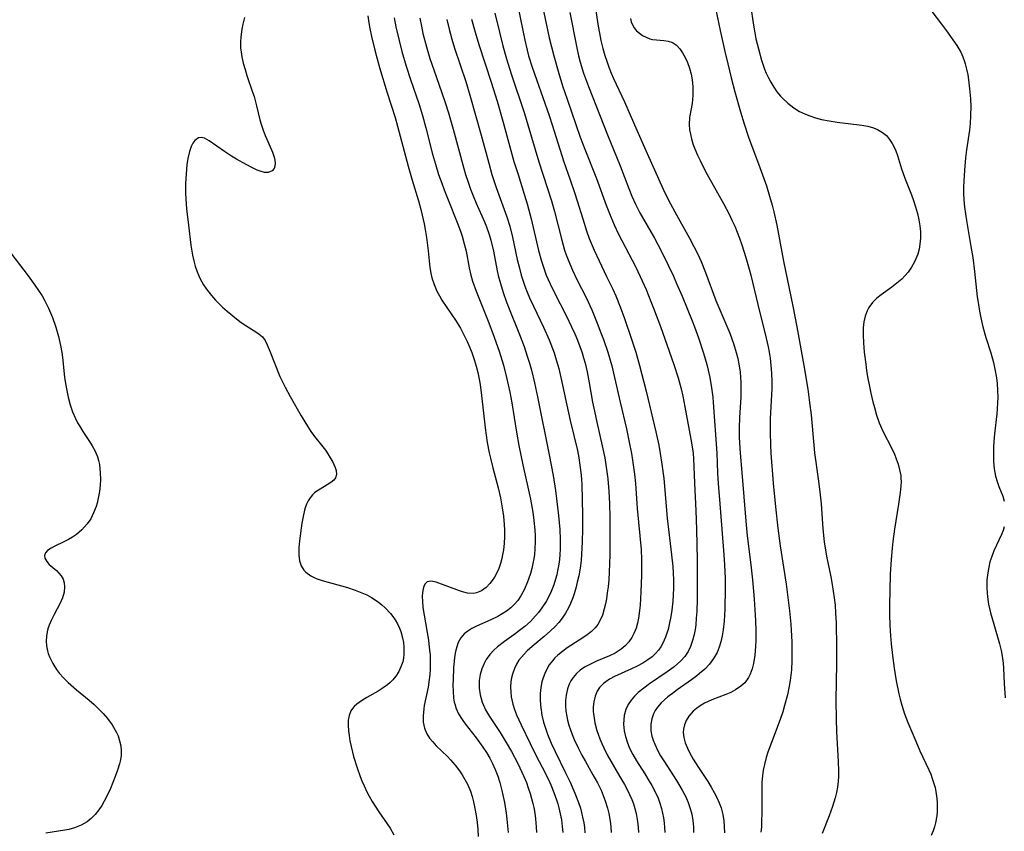
# Model space of a CAD drawing. Units: inches. Extents: x 2059445 to 2064891, y 232669 to 238075.
# Drawn here: x 2060304 to 2060421, y 232832 to 232929 of the extents above; entities that cross this region are included whole.
import ezdxf

# ---------------------------------------------------------------- set-up
doc = ezdxf.new("R2010")
doc.units = ezdxf.units.IN
doc.header["$MEASUREMENT"] = 0
doc.layers.add('c_01_T13S_R18E', color=103, linetype='Continuous')

msp = doc.modelspace()

# ---------------------------------------------------------------- linework, layer by layer
at = {"layer": 'c_01_T13S_R18E'}
for points in [[(2060386.13, 232934.14, 968), (2060387.54, 232927.31, 968), (2060388.09, 232924.79, 968), (2060388.44, 232923.34, 968), (2060388.85, 232921.7, 968), (2060389.29, 232920.04, 968), (2060389.95, 232917.64, 968), (2060390.38, 232916.22, 968), (2060390.92, 232914.63, 968), (2060392.26, 232911.05, 968), (2060393.03, 232908.87, 968), (2060393.41, 232907.65, 968), (2060393.71, 232906.59, 968), (2060393.91, 232905.8, 968), (2060394.26, 232904.19, 968), (2060395.04, 232899.92, 968), (2060396.15, 232894.59, 968), (2060396.64, 232892.16, 968), (2060397.56, 232887.11, 968), (2060397.72, 232886.15, 968), (2060397.94, 232884.75, 968), (2060398.15, 232883.16, 968), (2060398.32, 232881.72, 968), (2060398.74, 232877.2, 968), (2060399.17, 232874.13, 968), (2060399.37, 232872.56, 968), (2060399.51, 232871.15, 968), (2060399.72, 232868.18, 968), (2060399.88, 232866.63, 968), (2060399.99, 232865.89, 968), (2060400.18, 232864.75, 968), (2060400.65, 232862.49, 968), (2060400.83, 232861.58, 968), (2060401.07, 232860.02, 968), (2060401.17, 232859.14, 968), (2060401.23, 232858.19, 968), (2060401.28, 232857.05, 968), (2060401.35, 232854.11, 968), (2060401.35, 232852.2, 968), (2060401.27, 232847.87, 968), (2060401.28, 232845.62, 968), (2060401.33, 232844.16, 968), (2060401.53, 232840.55, 968), (2060401.56, 232839.52, 968), (2060401.56, 232838.86, 968), (2060401.52, 232838.2, 968), (2060401.44, 232837.55, 968), (2060401.33, 232836.9, 968), (2060401.18, 232836.29, 968), (2060400.87, 232835.26, 968), (2060400.45, 232834.14, 968), (2060399.62, 232832.05, 968)], [(2060363.03, 232932.72, 978), (2060364.37, 232926.16, 978), (2060364.65, 232924.98, 978), (2060364.83, 232924.31, 978), (2060365.25, 232922.97, 978), (2060365.76, 232921.47, 978), (2060367.27, 232917.21, 978), (2060367.63, 232916.11, 978), (2060368.51, 232913.21, 978), (2060369.01, 232911.71, 978), (2060369.77, 232909.58, 978), (2060370.28, 232908.08, 978), (2060370.59, 232907.11, 978), (2060371.24, 232904.94, 978), (2060371.69, 232903.55, 978), (2060372.02, 232902.64, 978), (2060372.58, 232901.26, 978), (2060373.18, 232899.96, 978), (2060374.08, 232898.13, 978), (2060374.8, 232896.62, 978), (2060375.15, 232895.83, 978), (2060375.69, 232894.51, 978), (2060376.2, 232893.14, 978), (2060377.03, 232890.7, 978), (2060377.53, 232889.14, 978), (2060377.98, 232887.57, 978), (2060378.76, 232884.5, 978), (2060379.91, 232879.71, 978), (2060380.26, 232878.11, 978), (2060380.44, 232877.14, 978), (2060380.64, 232875.84, 978), (2060380.85, 232874.14, 978), (2060381.27, 232869.47, 978), (2060381.77, 232865.12, 978), (2060381.92, 232863.72, 978), (2060381.98, 232862.98, 978), (2060382.02, 232862.08, 978), (2060382.02, 232861.14, 978), (2060381.98, 232860.36, 978), (2060381.92, 232859.59, 978), (2060381.8, 232858.52, 978), (2060381.69, 232857.77, 978), (2060381.55, 232857.02, 978), (2060381.36, 232856.26, 978), (2060381.23, 232855.79, 978), (2060381.07, 232855.34, 978), (2060380.76, 232854.63, 978), (2060380.52, 232854.2, 978), (2060380.24, 232853.8, 978), (2060379.87, 232853.39, 978), (2060379.46, 232853.01, 978), (2060378.98, 232852.65, 978), (2060378.36, 232852.25, 978), (2060377.71, 232851.9, 978), (2060377.01, 232851.56, 978), (2060375.01, 232850.66, 978), (2060374.41, 232850.34, 978), (2060373.97, 232850.05, 978), (2060373.69, 232849.83, 978), (2060373.25, 232849.37, 978), (2060372.97, 232848.93, 978), (2060372.71, 232848.32, 978), (2060372.54, 232847.65, 978), (2060372.48, 232847.07, 978), (2060372.49, 232846.53, 978), (2060372.54, 232845.99, 978), (2060372.69, 232845.17, 978), (2060372.93, 232844.28, 978), (2060373.07, 232843.84, 978), (2060373.28, 232843.27, 978), (2060373.51, 232842.71, 978), (2060373.73, 232842.22, 978), (2060374.14, 232841.39, 978), (2060374.57, 232840.62, 978), (2060375.62, 232838.86, 978), (2060376.19, 232837.85, 978), (2060376.5, 232837.27, 978), (2060376.79, 232836.68, 978), (2060377.05, 232836.08, 978), (2060377.25, 232835.56, 978), (2060377.42, 232835.03, 978), (2060377.58, 232834.4, 978), (2060377.75, 232833.45, 978), (2060377.82, 232832.81, 978), (2060377.85, 232832.16, 978)], [(2060365.94, 232932.67, 976), (2060367.28, 232926.43, 976), (2060367.8, 232924.31, 976), (2060368.39, 232922.19, 976), (2060368.85, 232920.75, 976), (2060369.38, 232919.16, 976), (2060370.95, 232914.64, 976), (2060371.48, 232913.22, 976), (2060372.88, 232909.74, 976), (2060374.03, 232906.6, 976), (2060374.57, 232905.21, 976), (2060374.98, 232904.26, 976), (2060375.5, 232903.16, 976), (2060377.12, 232900.04, 976), (2060377.49, 232899.3, 976), (2060378.07, 232898.11, 976), (2060378.76, 232896.56, 976), (2060379.33, 232895.17, 976), (2060379.64, 232894.37, 976), (2060380.46, 232892.17, 976), (2060382.04, 232887.67, 976), (2060382.55, 232886.1, 976), (2060382.9, 232884.8, 976), (2060383.11, 232883.91, 976), (2060383.37, 232882.65, 976), (2060384.08, 232878.84, 976), (2060384.27, 232877.69, 976), (2060384.34, 232877.13, 976), (2060384.38, 232876.53, 976), (2060384.48, 232873.59, 976), (2060384.65, 232870.34, 976), (2060384.75, 232868.14, 976), (2060384.81, 232864.47, 976), (2060384.83, 232862.11, 976), (2060384.81, 232859.83, 976), (2060384.76, 232858.38, 976), (2060384.71, 232857.58, 976), (2060384.64, 232856.79, 976), (2060384.57, 232856.23, 976), (2060384.46, 232855.65, 976), (2060384.28, 232854.92, 976), (2060384.03, 232854.22, 976), (2060383.74, 232853.65, 976), (2060383.34, 232853.06, 976), (2060382.86, 232852.52, 976), (2060382.48, 232852.16, 976), (2060382.07, 232851.81, 976), (2060381.27, 232851.21, 976), (2060379.17, 232849.78, 976), (2060378.47, 232849.28, 976), (2060377.83, 232848.76, 976), (2060377.38, 232848.33, 976), (2060376.99, 232847.88, 976), (2060376.62, 232847.34, 976), (2060376.35, 232846.77, 976), (2060376.16, 232846.05, 976), (2060376.1, 232845.53, 976), (2060376.09, 232845.01, 976), (2060376.17, 232844.24, 976), (2060376.28, 232843.7, 976), (2060376.47, 232843.03, 976), (2060376.73, 232842.36, 976), (2060377.04, 232841.71, 976), (2060377.2, 232841.4, 976), (2060377.62, 232840.66, 976), (2060378.61, 232839.11, 976), (2060379.13, 232838.27, 976), (2060379.43, 232837.75, 976), (2060379.82, 232837, 976), (2060380.17, 232836.23, 976), (2060380.4, 232835.63, 976), (2060380.59, 232835.03, 976), (2060380.72, 232834.47, 976), (2060380.82, 232833.91, 976), (2060380.9, 232833.33, 976), (2060380.94, 232832.75, 976), (2060380.96, 232832.17, 976)], [(2060372.46, 232932.02, 972), (2060373.09, 232927.82, 972), (2060373.24, 232926.97, 972), (2060373.4, 232926.13, 972), (2060373.63, 232925.18, 972), (2060373.87, 232924.32, 972), (2060374.09, 232923.65, 972), (2060374.34, 232922.97, 972), (2060374.63, 232922.25, 972), (2060374.91, 232921.6, 972), (2060376.19, 232918.82, 972), (2060377.64, 232915.46, 972), (2060378.9, 232912.7, 972), (2060380.79, 232908.49, 972), (2060381.38, 232907.27, 972), (2060382.15, 232905.78, 972), (2060383.89, 232902.68, 972), (2060384.43, 232901.67, 972), (2060384.88, 232900.75, 972), (2060385.27, 232899.89, 972), (2060385.79, 232898.59, 972), (2060387.04, 232895.28, 972), (2060388.33, 232892.23, 972), (2060388.67, 232891.39, 972), (2060389.16, 232890.04, 972), (2060389.45, 232889.09, 972), (2060389.62, 232888.41, 972), (2060389.76, 232887.72, 972), (2060389.9, 232886.82, 972), (2060389.96, 232886.15, 972), (2060390, 232885.57, 972), (2060390.01, 232885, 972), (2060389.99, 232883.81, 972), (2060389.85, 232881.4, 972), (2060389.8, 232880.16, 972), (2060389.81, 232879.03, 972), (2060389.92, 232877.15, 972), (2060390.1, 232874.85, 972), (2060390.57, 232869.1, 972), (2060390.76, 232867.37, 972), (2060391.19, 232863.92, 972), (2060391.38, 232862.13, 972), (2060391.57, 232859.86, 972), (2060391.74, 232857.32, 972), (2060391.79, 232856.09, 972), (2060391.78, 232854.93, 972), (2060391.74, 232854.21, 972), (2060391.65, 232853.21, 972), (2060391.5, 232852.23, 972), (2060391.33, 232851.58, 972), (2060391.11, 232850.96, 972), (2060390.91, 232850.57, 972), (2060390.45, 232849.92, 972), (2060390, 232849.51, 972), (2060389.35, 232849.07, 972), (2060388.79, 232848.78, 972), (2060388.2, 232848.52, 972), (2060386.56, 232847.89, 972), (2060386.11, 232847.7, 972), (2060385.68, 232847.49, 972), (2060385.17, 232847.2, 972), (2060384.73, 232846.89, 972), (2060384.33, 232846.55, 972), (2060383.83, 232845.96, 972), (2060383.52, 232845.46, 972), (2060383.31, 232844.93, 972), (2060383.19, 232844.42, 972), (2060383.17, 232844.01, 972), (2060383.24, 232843.42, 972), (2060383.41, 232842.8, 972), (2060383.66, 232842.17, 972), (2060383.87, 232841.74, 972), (2060384.35, 232840.87, 972), (2060384.99, 232839.86, 972), (2060386.07, 232838.2, 972), (2060386.47, 232837.55, 972), (2060386.85, 232836.89, 972), (2060387.15, 232836.3, 972), (2060387.42, 232835.69, 972), (2060387.65, 232835.08, 972), (2060387.85, 232834.28, 972), (2060387.97, 232833.55, 972), (2060388.03, 232832.88, 972), (2060388.05, 232832.12, 972)], [(2060360.83, 232929.37, 980), (2060361.36, 232927.11, 980), (2060361.78, 232925.47, 980), (2060362.22, 232923.94, 980), (2060362.77, 232922.17, 980), (2060364.33, 232917.46, 980), (2060364.75, 232916.12, 980), (2060365.59, 232913.19, 980), (2060366.03, 232911.73, 980), (2060367.52, 232907.1, 980), (2060367.88, 232905.83, 980), (2060368.76, 232902.41, 980), (2060369.1, 232901.26, 980), (2060369.29, 232900.67, 980), (2060369.51, 232900.09, 980), (2060370.02, 232898.88, 980), (2060370.55, 232897.75, 980), (2060371.64, 232895.61, 980), (2060372.32, 232894.15, 980), (2060372.96, 232892.59, 980), (2060373.4, 232891.45, 980), (2060373.7, 232890.63, 980), (2060374.22, 232889.13, 980), (2060374.69, 232887.52, 980), (2060375.03, 232886.15, 980), (2060375.68, 232883.21, 980), (2060376.42, 232880.03, 980), (2060376.76, 232878.48, 980), (2060377.02, 232877.14, 980), (2060377.16, 232876.33, 980), (2060377.39, 232874.68, 980), (2060377.49, 232873.58, 980), (2060377.7, 232870.58, 980), (2060378.16, 232865.74, 980), (2060378.22, 232864.53, 980), (2060378.22, 232862.69, 980), (2060378.15, 232860.7, 980), (2060378.04, 232859.15, 980), (2060377.99, 232858.51, 980), (2060377.86, 232857.57, 980), (2060377.74, 232856.98, 980), (2060377.58, 232856.4, 980), (2060377.35, 232855.83, 980), (2060377.06, 232855.28, 980), (2060376.7, 232854.77, 980), (2060376.28, 232854.3, 980), (2060375.81, 232853.91, 980), (2060375.08, 232853.45, 980), (2060374.41, 232853.12, 980), (2060372.86, 232852.47, 980), (2060372.15, 232852.15, 980), (2060371.47, 232851.79, 980), (2060370.94, 232851.42, 980), (2060370.49, 232851.01, 980), (2060370.11, 232850.56, 980), (2060369.85, 232850.17, 980), (2060369.64, 232849.76, 980), (2060369.43, 232849.19, 980), (2060369.27, 232848.44, 980), (2060369.2, 232847.82, 980), (2060369.2, 232847.19, 980), (2060369.25, 232846.56, 980), (2060369.35, 232845.93, 980), (2060369.45, 232845.47, 980), (2060369.61, 232844.9, 980), (2060369.79, 232844.33, 980), (2060370, 232843.77, 980), (2060370.23, 232843.21, 980), (2060370.7, 232842.2, 980), (2060371.15, 232841.32, 980), (2060371.56, 232840.57, 980), (2060372.46, 232839.02, 980), (2060372.98, 232838.07, 980), (2060373.42, 232837.18, 980), (2060373.68, 232836.56, 980), (2060373.92, 232835.93, 980), (2060374.2, 232835.05, 980), (2060374.35, 232834.4, 980), (2060374.5, 232833.52, 980), (2060374.56, 232832.85, 980), (2060374.6, 232832.17, 980)], [(2060369.72, 232929.43, 974), (2060370.53, 232925.24, 974), (2060370.76, 232924.28, 974), (2060370.95, 232923.54, 974), (2060371.35, 232922.23, 974), (2060371.93, 232920.64, 974), (2060374.19, 232914.93, 974), (2060375.68, 232911.25, 974), (2060376.71, 232908.54, 974), (2060377.06, 232907.65, 974), (2060377.51, 232906.68, 974), (2060378.03, 232905.68, 974), (2060379.74, 232902.66, 974), (2060380.14, 232901.93, 974), (2060380.87, 232900.52, 974), (2060381.43, 232899.38, 974), (2060382.01, 232898.14, 974), (2060382.38, 232897.3, 974), (2060383.03, 232895.78, 974), (2060384.22, 232892.87, 974), (2060384.51, 232892.13, 974), (2060384.97, 232890.84, 974), (2060385.57, 232889.01, 974), (2060385.95, 232887.68, 974), (2060386.12, 232887.01, 974), (2060386.31, 232886.12, 974), (2060386.52, 232884.91, 974), (2060386.66, 232883.81, 974), (2060386.72, 232883.16, 974), (2060387.13, 232877.16, 974), (2060387.24, 232874.79, 974), (2060387.31, 232873.58, 974), (2060387.51, 232871.14, 974), (2060387.72, 232868.15, 974), (2060387.98, 232865.12, 974), (2060388.07, 232863.92, 974), (2060388.14, 232862.3, 974), (2060388.15, 232861.13, 974), (2060388.09, 232858.66, 974), (2060388.01, 232857.23, 974), (2060387.91, 232856.19, 974), (2060387.79, 232855.49, 974), (2060387.64, 232854.8, 974), (2060387.43, 232854.14, 974), (2060387.17, 232853.5, 974), (2060386.76, 232852.79, 974), (2060386.26, 232852.12, 974), (2060385.71, 232851.55, 974), (2060385.11, 232851.01, 974), (2060384.77, 232850.74, 974), (2060384.16, 232850.28, 974), (2060382.43, 232849.07, 974), (2060381.88, 232848.67, 974), (2060381.34, 232848.25, 974), (2060380.93, 232847.9, 974), (2060380.55, 232847.54, 974), (2060380.1, 232847.03, 974), (2060379.84, 232846.65, 974), (2060379.64, 232846.26, 974), (2060379.42, 232845.65, 974), (2060379.31, 232845.01, 974), (2060379.31, 232844.24, 974), (2060379.43, 232843.61, 974), (2060379.58, 232843.12, 974), (2060379.78, 232842.63, 974), (2060380.16, 232841.84, 974), (2060380.48, 232841.27, 974), (2060380.85, 232840.67, 974), (2060382.38, 232838.32, 974), (2060383.04, 232837.2, 974), (2060383.42, 232836.46, 974), (2060383.74, 232835.74, 974), (2060384, 232835, 974), (2060384.17, 232834.33, 974), (2060384.29, 232833.59, 974), (2060384.36, 232832.85, 974), (2060384.38, 232832.17, 974)], [(2060391.16, 232930.08, 966), (2060391.45, 232928.17, 966), (2060391.64, 232927.04, 966), (2060391.79, 232926.32, 966), (2060392.07, 232925.11, 966), (2060392.44, 232923.79, 966), (2060392.8, 232922.73, 966), (2060393.01, 232922.24, 966), (2060393.26, 232921.69, 966), (2060393.55, 232921.16, 966), (2060393.9, 232920.58, 966), (2060394.28, 232920.04, 966), (2060394.7, 232919.52, 966), (2060394.94, 232919.26, 966), (2060395.58, 232918.67, 966), (2060396.27, 232918.14, 966), (2060396.95, 232917.71, 966), (2060397.67, 232917.36, 966), (2060398.16, 232917.16, 966), (2060398.85, 232916.94, 966), (2060399.56, 232916.76, 966), (2060400.47, 232916.58, 966), (2060401.42, 232916.44, 966), (2060404.33, 232916.08, 966), (2060405.05, 232915.95, 966), (2060405.74, 232915.77, 966), (2060406.22, 232915.57, 966), (2060406.8, 232915.22, 966), (2060407.25, 232914.84, 966), (2060407.63, 232914.38, 966), (2060407.95, 232913.91, 966), (2060408.18, 232913.48, 966), (2060408.38, 232913.03, 966), (2060408.58, 232912.48, 966), (2060409.05, 232910.89, 966), (2060409.19, 232910.45, 966), (2060409.45, 232909.77, 966), (2060410.22, 232907.82, 966), (2060410.47, 232907.12, 966), (2060410.71, 232906.4, 966), (2060410.93, 232905.61, 966), (2060411.11, 232904.86, 966), (2060411.23, 232904.12, 966), (2060411.3, 232903.4, 966), (2060411.31, 232902.66, 966), (2060411.24, 232901.94, 966), (2060411.14, 232901.35, 966), (2060410.97, 232900.77, 966), (2060410.76, 232900.21, 966), (2060410.58, 232899.84, 966), (2060410.23, 232899.22, 966), (2060409.82, 232898.64, 966), (2060409.44, 232898.19, 966), (2060409.07, 232897.82, 966), (2060408.5, 232897.32, 966), (2060407.9, 232896.85, 966), (2060406.65, 232895.94, 966), (2060406.14, 232895.53, 966), (2060405.61, 232895.03, 966), (2060405.18, 232894.46, 966), (2060404.96, 232894.06, 966), (2060404.74, 232893.43, 966), (2060404.59, 232892.75, 966), (2060404.51, 232892.02, 966), (2060404.5, 232891.14, 966), (2060404.54, 232890.26, 966), (2060404.63, 232889.16, 966), (2060404.81, 232887.7, 966), (2060404.91, 232886.96, 966), (2060405.03, 232886.22, 966), (2060405.24, 232885.07, 966), (2060405.4, 232884.28, 966), (2060405.64, 232883.25, 966), (2060405.83, 232882.56, 966), (2060406.1, 232881.66, 966), (2060406.41, 232880.77, 966), (2060406.56, 232880.41, 966), (2060406.83, 232879.79, 966), (2060407.89, 232877.7, 966), (2060408.2, 232877.04, 966), (2060408.42, 232876.49, 966), (2060408.65, 232875.84, 966), (2060408.82, 232875.2, 966), (2060408.95, 232874.51, 966), (2060408.98, 232874.14, 966), (2060408.99, 232873.79, 966), (2060408.97, 232873.24, 966), (2060408.9, 232872.49, 966), (2060408.7, 232871.1, 966), (2060408.23, 232868.16, 966), (2060408.02, 232866.69, 966), (2060407.93, 232865.9, 966), (2060407.81, 232864.54, 966), (2060407.72, 232862.81, 966), (2060407.67, 232860.88, 966), (2060407.64, 232859.17, 966), (2060407.63, 232857.97, 966), (2060407.66, 232856.74, 966), (2060407.73, 232855.51, 966), (2060407.82, 232854.53, 966), (2060407.98, 232853.15, 966), (2060408.19, 232851.66, 966), (2060408.43, 232850.17, 966), (2060408.74, 232848.61, 966), (2060408.9, 232847.97, 966), (2060409.09, 232847.25, 966), (2060409.42, 232846.26, 966), (2060409.81, 232845.23, 966), (2060410.74, 232842.98, 966), (2060411.24, 232841.85, 966), (2060412.29, 232839.59, 966), (2060412.51, 232839.08, 966), (2060412.7, 232838.57, 966), (2060412.89, 232837.98, 966), (2060413.02, 232837.51, 966), (2060413.12, 232837.04, 966), (2060413.24, 232836.19, 966), (2060413.28, 232835.67, 966), (2060413.29, 232835.14, 966), (2060413.27, 232834.65, 966), (2060413.22, 232834.16, 966), (2060413.08, 232833.32, 966), (2060412.95, 232832.84, 966), (2060412.79, 232832.37, 966), (2060412.56, 232831.81, 966)], [(2060412.52, 232929.72, 964), (2060413.8, 232928.04, 964), (2060414.38, 232927.25, 964), (2060415.59, 232925.51, 964), (2060415.84, 232925.12, 964), (2060416.07, 232924.73, 964), (2060416.32, 232924.19, 964), (2060416.53, 232923.64, 964), (2060416.61, 232923.36, 964), (2060416.77, 232922.72, 964), (2060416.9, 232922.06, 964), (2060417, 232921.43, 964), (2060417.12, 232920.4, 964), (2060417.21, 232919.21, 964), (2060417.25, 232918.27, 964), (2060417.24, 232917.21, 964), (2060417.19, 232916.25, 964), (2060417.1, 232915.49, 964), (2060416.76, 232913.16, 964), (2060416.64, 232912.18, 964), (2060416.51, 232910.73, 964), (2060416.43, 232909.42, 964), (2060416.41, 232908.7, 964), (2060416.41, 232907.98, 964), (2060416.45, 232907.2, 964), (2060416.52, 232906.35, 964), (2060416.74, 232904.76, 964), (2060417.28, 232901.68, 964), (2060417.49, 232900.39, 964), (2060417.7, 232898.71, 964), (2060418.03, 232895.69, 964), (2060418.16, 232894.78, 964), (2060418.29, 232893.99, 964), (2060418.44, 232893.21, 964), (2060418.69, 232892.16, 964), (2060419.06, 232890.9, 964), (2060419.64, 232889.08, 964), (2060419.96, 232887.91, 964), (2060420.13, 232887.14, 964), (2060420.3, 232886.1, 964), (2060420.38, 232885.42, 964), (2060420.44, 232884.6, 964), (2060420.46, 232883.77, 964), (2060420.45, 232883.17, 964), (2060420.4, 232882.4, 964), (2060420.35, 232881.83, 964), (2060420.08, 232879.44, 964), (2060420, 232878.54, 964), (2060419.96, 232877.87, 964), (2060419.94, 232877.2, 964), (2060419.96, 232876.16, 964), (2060420.04, 232875.32, 964), (2060420.2, 232874.44, 964), (2060420.39, 232873.82, 964), (2060420.6, 232873.21, 964), (2060421.05, 232872.07, 964), (2060421.24, 232871.48, 964)], [(2060331.14, 232928.83, 992), (2060330.93, 232928.07, 992), (2060330.8, 232927.46, 992), (2060330.68, 232926.56, 992), (2060330.65, 232925.9, 992), (2060330.67, 232925.25, 992), (2060330.73, 232924.72, 992), (2060330.82, 232924.19, 992), (2060330.99, 232923.42, 992), (2060331.2, 232922.66, 992), (2060331.41, 232921.97, 992), (2060332.1, 232920, 992), (2060332.26, 232919.48, 992), (2060332.56, 232918.37, 992), (2060332.96, 232916.72, 992), (2060333.11, 232916.17, 992), (2060333.33, 232915.48, 992), (2060333.58, 232914.83, 992), (2060334.34, 232913.15, 992), (2060334.45, 232912.88, 992), (2060334.64, 232912.28, 992), (2060334.71, 232911.9, 992), (2060334.75, 232911.55, 992), (2060334.72, 232911.22, 992), (2060334.64, 232910.93, 992), (2060334.4, 232910.64, 992), (2060333.93, 232910.45, 992), (2060333.51, 232910.46, 992), (2060333.09, 232910.56, 992), (2060332.64, 232910.72, 992), (2060332, 232911.03, 992), (2060331.31, 232911.39, 992), (2060330.19, 232912.03, 992), (2060329.58, 232912.4, 992), (2060328.76, 232912.94, 992), (2060326.95, 232914.23, 992), (2060326.4, 232914.51, 992), (2060326, 232914.62, 992), (2060325.66, 232914.56, 992), (2060325.24, 232914.27, 992), (2060325.01, 232913.94, 992), (2060324.81, 232913.54, 992), (2060324.6, 232912.93, 992), (2060324.42, 232912.11, 992), (2060324.31, 232911.35, 992), (2060324.21, 232910.31, 992), (2060324.15, 232909.11, 992), (2060324.14, 232908.01, 992), (2060324.16, 232907.35, 992), (2060324.26, 232906.14, 992), (2060324.51, 232904.19, 992), (2060324.77, 232901.85, 992), (2060324.96, 232900.65, 992), (2060325.11, 232899.98, 992), (2060325.28, 232899.33, 992), (2060325.5, 232898.69, 992), (2060325.7, 232898.2, 992), (2060325.87, 232897.84, 992), (2060326.27, 232897.12, 992), (2060326.74, 232896.44, 992), (2060327.2, 232895.87, 992), (2060327.69, 232895.33, 992), (2060328.54, 232894.48, 992), (2060329.08, 232894.01, 992), (2060330.17, 232893.1, 992), (2060330.72, 232892.67, 992), (2060331.39, 232892.21, 992), (2060332.46, 232891.56, 992), (2060332.89, 232891.28, 992), (2060333.26, 232890.95, 992), (2060333.57, 232890.52, 992), (2060333.82, 232890.02, 992), (2060334.06, 232889.47, 992), (2060335.34, 232886.27, 992), (2060335.64, 232885.64, 992), (2060335.95, 232885.01, 992), (2060336.56, 232883.9, 992), (2060337.84, 232881.61, 992), (2060338.59, 232880.36, 992), (2060339, 232879.73, 992), (2060339.43, 232879.14, 992), (2060340.27, 232878.11, 992), (2060340.72, 232877.53, 992), (2060341.02, 232877.08, 992), (2060341.3, 232876.61, 992), (2060341.55, 232876.16, 992), (2060341.88, 232875.46, 992), (2060342, 232875.1, 992), (2060342.04, 232874.64, 992), (2060341.93, 232874.25, 992), (2060341.71, 232873.97, 992), (2060341.36, 232873.68, 992), (2060340.94, 232873.41, 992), (2060340.09, 232872.91, 992), (2060339.71, 232872.66, 992), (2060339.43, 232872.45, 992), (2060339.18, 232872.21, 992), (2060338.92, 232871.88, 992), (2060338.69, 232871.5, 992), (2060338.5, 232871.11, 992), (2060338.34, 232870.68, 992), (2060338.25, 232870.41, 992), (2060338.08, 232869.65, 992), (2060337.94, 232868.86, 992), (2060337.64, 232866.75, 992), (2060337.57, 232865.97, 992), (2060337.56, 232865.53, 992), (2060337.57, 232865.05, 992), (2060337.67, 232864.4, 992), (2060337.87, 232863.81, 992), (2060338.16, 232863.29, 992), (2060338.4, 232863.03, 992), (2060338.99, 232862.61, 992), (2060339.64, 232862.31, 992), (2060340.36, 232862.07, 992), (2060343.33, 232861.23, 992), (2060344.25, 232860.92, 992), (2060345.03, 232860.61, 992), (2060345.62, 232860.34, 992), (2060346.18, 232860.03, 992), (2060346.97, 232859.52, 992), (2060347.4, 232859.18, 992), (2060347.8, 232858.81, 992), (2060348.43, 232858.14, 992), (2060348.73, 232857.77, 992), (2060349, 232857.38, 992), (2060349.27, 232856.91, 992), (2060349.5, 232856.42, 992), (2060349.67, 232856, 992), (2060349.88, 232855.27, 992), (2060349.98, 232854.71, 992), (2060350.04, 232854.15, 992), (2060350.04, 232853.3, 992), (2060349.98, 232852.84, 992), (2060349.89, 232852.4, 992), (2060349.69, 232851.81, 992), (2060349.43, 232851.25, 992), (2060349.08, 232850.69, 992), (2060348.74, 232850.28, 992), (2060348.42, 232849.97, 992), (2060348.08, 232849.69, 992), (2060347.47, 232849.25, 992), (2060346.97, 232848.94, 992), (2060345.64, 232848.17, 992), (2060345, 232847.78, 992), (2060344.44, 232847.37, 992), (2060344.15, 232847.12, 992), (2060343.92, 232846.86, 992), (2060343.73, 232846.59, 992), (2060343.53, 232846.04, 992), (2060343.44, 232845.49, 992), (2060343.42, 232844.88, 992), (2060343.46, 232844.22, 992), (2060343.53, 232843.66, 992), (2060343.64, 232843.02, 992), (2060343.93, 232841.71, 992), (2060344.07, 232841.18, 992), (2060344.48, 232839.84, 992), (2060344.84, 232838.82, 992), (2060345.05, 232838.28, 992), (2060345.31, 232837.68, 992), (2060345.59, 232837.08, 992), (2060345.92, 232836.46, 992), (2060346.28, 232835.85, 992), (2060347.06, 232834.63, 992), (2060348.39, 232832.67, 992), (2060348.86, 232831.87, 992)], [(2060345.75, 232929.03, 990), (2060345.87, 232928.21, 990), (2060345.99, 232927.55, 990), (2060346.19, 232926.6, 990), (2060346.6, 232924.96, 990), (2060347.16, 232922.92, 990), (2060348.05, 232919.89, 990), (2060348.98, 232916.98, 990), (2060349.29, 232915.97, 990), (2060350.54, 232911.22, 990), (2060351.02, 232909.54, 990), (2060351.76, 232907.1, 990), (2060352.04, 232906.05, 990), (2060352.21, 232905.39, 990), (2060352.44, 232904.35, 990), (2060352.57, 232903.68, 990), (2060352.72, 232902.76, 990), (2060352.92, 232901.18, 990), (2060353.13, 232899.17, 990), (2060353.23, 232898.52, 990), (2060353.36, 232897.98, 990), (2060353.62, 232897.16, 990), (2060353.96, 232896.37, 990), (2060354.24, 232895.84, 990), (2060354.55, 232895.33, 990), (2060355.73, 232893.59, 990), (2060356.16, 232892.92, 990), (2060356.73, 232891.98, 990), (2060357.23, 232891.05, 990), (2060357.54, 232890.41, 990), (2060357.83, 232889.76, 990), (2060358.1, 232889.1, 990), (2060358.38, 232888.27, 990), (2060358.61, 232887.5, 990), (2060358.8, 232886.72, 990), (2060358.93, 232886.12, 990), (2060359.08, 232885.29, 990), (2060359.25, 232884, 990), (2060359.66, 232880.18, 990), (2060359.92, 232878.43, 990), (2060360.16, 232877.19, 990), (2060360.29, 232876.56, 990), (2060360.57, 232875.44, 990), (2060361.2, 232873.04, 990), (2060361.48, 232871.85, 990), (2060361.7, 232870.66, 990), (2060361.85, 232869.68, 990), (2060361.94, 232868.71, 990), (2060361.98, 232868.01, 990), (2060361.97, 232867.26, 990), (2060361.93, 232866.46, 990), (2060361.83, 232865.68, 990), (2060361.73, 232865.1, 990), (2060361.64, 232864.68, 990), (2060361.48, 232864.08, 990), (2060361.28, 232863.5, 990), (2060361.04, 232862.95, 990), (2060360.77, 232862.44, 990), (2060360.52, 232862.05, 990), (2060360.24, 232861.69, 990), (2060359.78, 232861.21, 990), (2060359.24, 232860.82, 990), (2060358.66, 232860.58, 990), (2060358.27, 232860.52, 990), (2060357.57, 232860.57, 990), (2060356.99, 232860.72, 990), (2060356.63, 232860.84, 990), (2060353.85, 232861.84, 990), (2060353.47, 232861.95, 990), (2060353.17, 232861.99, 990), (2060352.81, 232861.89, 990), (2060352.52, 232861.63, 990), (2060352.39, 232861.34, 990), (2060352.31, 232861.06, 990), (2060352.25, 232860.63, 990), (2060352.22, 232860.14, 990), (2060352.23, 232859.61, 990), (2060352.3, 232858.87, 990), (2060352.44, 232857.96, 990), (2060352.94, 232854.98, 990), (2060353.09, 232853.77, 990), (2060353.14, 232853.25, 990), (2060353.16, 232852.62, 990), (2060353.15, 232851.53, 990), (2060353.11, 232850.92, 990), (2060353.05, 232850.32, 990), (2060352.9, 232849.4, 990), (2060352.45, 232847.23, 990), (2060352.39, 232846.83, 990), (2060352.31, 232846.02, 990), (2060352.33, 232845.25, 990), (2060352.46, 232844.53, 990), (2060352.74, 232843.87, 990), (2060353.07, 232843.37, 990), (2060353.45, 232842.9, 990), (2060353.87, 232842.45, 990), (2060355.2, 232841.16, 990), (2060355.55, 232840.8, 990), (2060356.12, 232840.15, 990), (2060356.64, 232839.47, 990), (2060356.94, 232839.02, 990), (2060357.28, 232838.46, 990), (2060357.58, 232837.88, 990), (2060357.92, 232837.05, 990), (2060358.12, 232836.42, 990), (2060358.29, 232835.79, 990), (2060358.46, 232835.03, 990), (2060358.6, 232834.2, 990), (2060358.72, 232833.35, 990), (2060358.8, 232832.5, 990), (2060358.84, 232831.67, 990)], [(2060348.9, 232928.81, 988), (2060349.09, 232927.73, 988), (2060349.46, 232926.13, 988), (2060349.8, 232924.81, 988), (2060350.32, 232923.05, 988), (2060350.82, 232921.49, 988), (2060351.79, 232918.66, 988), (2060352.24, 232917.21, 988), (2060352.64, 232915.75, 988), (2060353.43, 232912.65, 988), (2060353.77, 232911.44, 988), (2060354.15, 232910.23, 988), (2060354.52, 232909.18, 988), (2060354.81, 232908.39, 988), (2060355.27, 232907.21, 988), (2060356.37, 232904.54, 988), (2060356.75, 232903.49, 988), (2060356.93, 232902.92, 988), (2060357.2, 232901.99, 988), (2060357.4, 232901.13, 988), (2060357.77, 232899.16, 988), (2060357.96, 232898.29, 988), (2060358.17, 232897.55, 988), (2060358.59, 232896.37, 988), (2060360.03, 232892.82, 988), (2060360.59, 232891.37, 988), (2060361.32, 232889.26, 988), (2060361.83, 232887.59, 988), (2060362.21, 232886.14, 988), (2060362.59, 232884.41, 988), (2060362.83, 232883.15, 988), (2060363.4, 232879.64, 988), (2060363.68, 232878.06, 988), (2060364.13, 232875.79, 988), (2060365.03, 232871.72, 988), (2060365.31, 232870.18, 988), (2060365.46, 232869.19, 988), (2060365.57, 232868.08, 988), (2060365.61, 232867.4, 988), (2060365.62, 232866.72, 988), (2060365.58, 232865.79, 988), (2060365.52, 232865.14, 988), (2060365.44, 232864.61, 988), (2060365.34, 232864.08, 988), (2060365.21, 232863.48, 988), (2060365.05, 232862.89, 988), (2060364.83, 232862.22, 988), (2060364.71, 232861.88, 988), (2060364.35, 232861.03, 988), (2060363.92, 232860.23, 988), (2060363.56, 232859.7, 988), (2060363.16, 232859.24, 988), (2060362.71, 232858.82, 988), (2060362.22, 232858.43, 988), (2060361.7, 232858.09, 988), (2060361.16, 232857.78, 988), (2060360.35, 232857.38, 988), (2060358.66, 232856.63, 988), (2060358.11, 232856.36, 988), (2060357.63, 232856.06, 988), (2060357.2, 232855.72, 988), (2060356.79, 232855.25, 988), (2060356.49, 232854.71, 988), (2060356.3, 232854.19, 988), (2060356.16, 232853.63, 988), (2060356.05, 232852.98, 988), (2060355.98, 232852.46, 988), (2060355.92, 232851.72, 988), (2060355.86, 232850.29, 988), (2060355.85, 232849.7, 988), (2060355.86, 232848.89, 988), (2060355.93, 232848.09, 988), (2060356.01, 232847.64, 988), (2060356.1, 232847.29, 988), (2060356.21, 232846.97, 988), (2060356.53, 232846.26, 988), (2060356.94, 232845.58, 988), (2060357.32, 232845.05, 988), (2060358.61, 232843.4, 988), (2060359.02, 232842.85, 988), (2060359.41, 232842.29, 988), (2060359.83, 232841.64, 988), (2060360.22, 232840.97, 988), (2060360.49, 232840.44, 988), (2060360.85, 232839.65, 988), (2060361.16, 232838.84, 988), (2060361.4, 232838.09, 988), (2060361.66, 232837.13, 988), (2060361.82, 232836.43, 988), (2060361.96, 232835.73, 988), (2060362.16, 232834.46, 988), (2060362.25, 232833.76, 988), (2060362.41, 232832.17, 988)], [(2060351.92, 232928.76, 986), (2060352.11, 232927.8, 986), (2060352.3, 232926.96, 986), (2060352.71, 232925.38, 986), (2060353.13, 232923.98, 986), (2060353.57, 232922.65, 986), (2060354.54, 232919.9, 986), (2060354.92, 232918.76, 986), (2060355.31, 232917.52, 986), (2060355.86, 232915.6, 986), (2060357.13, 232910.93, 986), (2060357.34, 232910.23, 986), (2060357.64, 232909.29, 986), (2060357.92, 232908.49, 986), (2060358.23, 232907.7, 986), (2060358.6, 232906.81, 986), (2060359.59, 232904.59, 986), (2060359.82, 232904, 986), (2060360.13, 232903.12, 986), (2060360.34, 232902.41, 986), (2060360.66, 232901.12, 986), (2060361.11, 232898.81, 986), (2060361.23, 232898.25, 986), (2060361.49, 232897.3, 986), (2060361.82, 232896.23, 986), (2060362.18, 232895.2, 986), (2060362.59, 232894.09, 986), (2060363.66, 232891.43, 986), (2060364.28, 232889.8, 986), (2060364.67, 232888.68, 986), (2060364.92, 232887.84, 986), (2060365.15, 232887, 986), (2060365.52, 232885.52, 986), (2060365.88, 232883.83, 986), (2060367.28, 232876.98, 986), (2060367.74, 232874.51, 986), (2060368.01, 232872.73, 986), (2060368.37, 232869.77, 986), (2060368.52, 232868.11, 986), (2060368.58, 232866.91, 986), (2060368.57, 232865.76, 986), (2060368.54, 232865.14, 986), (2060368.48, 232864.56, 986), (2060368.41, 232863.98, 986), (2060368.27, 232863.21, 986), (2060368.16, 232862.71, 986), (2060368.03, 232862.22, 986), (2060367.81, 232861.56, 986), (2060367.5, 232860.76, 986), (2060367.13, 232860, 986), (2060366.89, 232859.57, 986), (2060366.4, 232858.81, 986), (2060366.01, 232858.28, 986), (2060365.66, 232857.87, 986), (2060365.04, 232857.2, 986), (2060364.36, 232856.59, 986), (2060364.07, 232856.35, 986), (2060363.07, 232855.62, 986), (2060361.95, 232854.82, 986), (2060361.12, 232854.17, 986), (2060360.7, 232853.8, 986), (2060360.21, 232853.26, 986), (2060359.79, 232852.68, 986), (2060359.54, 232852.23, 986), (2060359.27, 232851.57, 986), (2060359.08, 232850.89, 986), (2060358.97, 232850.19, 986), (2060358.96, 232849.3, 986), (2060359.06, 232848.49, 986), (2060359.3, 232847.62, 986), (2060359.71, 232846.73, 986), (2060360.18, 232845.94, 986), (2060361.46, 232844.02, 986), (2060362.18, 232842.85, 986), (2060362.8, 232841.77, 986), (2060363.54, 232840.34, 986), (2060364.25, 232838.82, 986), (2060364.56, 232838.08, 986), (2060364.79, 232837.48, 986), (2060365.01, 232836.78, 986), (2060365.33, 232835.59, 986), (2060365.44, 232835.11, 986), (2060365.56, 232834.45, 986), (2060365.65, 232833.78, 986), (2060365.74, 232832.84, 986), (2060365.78, 232832.17, 986)], [(2060355.14, 232928.6, 984), (2060355.4, 232927.44, 984), (2060355.71, 232926.26, 984), (2060356.02, 232925.22, 984), (2060357.37, 232921.24, 984), (2060357.87, 232919.61, 984), (2060359.2, 232914.88, 984), (2060360.1, 232911.56, 984), (2060360.48, 232910.23, 984), (2060360.98, 232908.68, 984), (2060362.24, 232905.18, 984), (2060362.58, 232904.07, 984), (2060362.91, 232902.79, 984), (2060363.48, 232900.14, 984), (2060363.73, 232899.11, 984), (2060363.95, 232898.27, 984), (2060364.14, 232897.67, 984), (2060364.39, 232896.96, 984), (2060364.66, 232896.27, 984), (2060364.95, 232895.58, 984), (2060365.41, 232894.58, 984), (2060366.59, 232892.11, 984), (2060367.25, 232890.61, 984), (2060367.66, 232889.57, 984), (2060367.84, 232889.06, 984), (2060368.11, 232888.22, 984), (2060368.39, 232887.2, 984), (2060368.65, 232886.15, 984), (2060369.77, 232881.03, 984), (2060370.61, 232877.46, 984), (2060370.77, 232876.59, 984), (2060370.91, 232875.73, 984), (2060371.02, 232874.86, 984), (2060371.09, 232874.13, 984), (2060371.14, 232873.32, 984), (2060371.19, 232871.8, 984), (2060371.22, 232869.69, 984), (2060371.22, 232868.13, 984), (2060371.19, 232866.63, 984), (2060371.15, 232865.88, 984), (2060371.04, 232864.44, 984), (2060370.92, 232863.52, 984), (2060370.77, 232862.61, 984), (2060370.6, 232861.84, 984), (2060370.43, 232861.15, 984), (2060370.22, 232860.48, 984), (2060370.05, 232859.99, 984), (2060369.79, 232859.34, 984), (2060369.54, 232858.83, 984), (2060369.2, 232858.2, 984), (2060368.8, 232857.6, 984), (2060368.4, 232857.08, 984), (2060367.96, 232856.59, 984), (2060367.42, 232856.07, 984), (2060366.65, 232855.4, 984), (2060365.23, 232854.22, 984), (2060364.66, 232853.71, 984), (2060364.28, 232853.33, 984), (2060363.97, 232852.98, 984), (2060363.68, 232852.6, 984), (2060363.39, 232852.12, 984), (2060363.14, 232851.61, 984), (2060362.92, 232850.96, 984), (2060362.81, 232850.52, 984), (2060362.73, 232850.07, 984), (2060362.69, 232849.4, 984), (2060362.7, 232848.82, 984), (2060362.77, 232848.24, 984), (2060362.96, 232847.38, 984), (2060363.16, 232846.75, 984), (2060363.4, 232846.13, 984), (2060363.93, 232844.94, 984), (2060364.99, 232842.73, 984), (2060365.72, 232841.26, 984), (2060366.77, 232839.25, 984), (2060367.29, 232838.19, 984), (2060367.47, 232837.8, 984), (2060367.83, 232836.92, 984), (2060368.14, 232836.04, 984), (2060368.29, 232835.56, 984), (2060368.42, 232835.09, 984), (2060368.58, 232834.38, 984), (2060368.71, 232833.66, 984), (2060368.82, 232832.88, 984), (2060368.89, 232832.15, 984)], [(2060358.07, 232928.64, 982), (2060358.47, 232927.09, 982), (2060358.91, 232925.64, 982), (2060360.39, 232921.17, 982), (2060361.1, 232918.93, 982), (2060361.78, 232916.56, 982), (2060363.09, 232911.78, 982), (2060363.57, 232910.2, 982), (2060364.3, 232907.88, 982), (2060364.64, 232906.72, 982), (2060365.11, 232904.97, 982), (2060366, 232901.2, 982), (2060366.35, 232899.95, 982), (2060366.54, 232899.35, 982), (2060366.92, 232898.29, 982), (2060367.38, 232897.23, 982), (2060367.85, 232896.26, 982), (2060369.31, 232893.41, 982), (2060369.93, 232892.13, 982), (2060370.29, 232891.33, 982), (2060370.61, 232890.57, 982), (2060370.91, 232889.81, 982), (2060371.16, 232889.08, 982), (2060371.35, 232888.46, 982), (2060371.52, 232887.83, 982), (2060371.77, 232886.8, 982), (2060372.02, 232885.51, 982), (2060372.42, 232883.21, 982), (2060372.62, 232882.16, 982), (2060372.91, 232880.82, 982), (2060373.56, 232878.03, 982), (2060373.85, 232876.6, 982), (2060374.12, 232874.94, 982), (2060374.22, 232874.13, 982), (2060374.35, 232872.67, 982), (2060374.42, 232871.14, 982), (2060374.45, 232869.58, 982), (2060374.46, 232866.61, 982), (2060374.45, 232865.11, 982), (2060374.38, 232863.05, 982), (2060374.32, 232862.14, 982), (2060374.25, 232861.32, 982), (2060374.16, 232860.6, 982), (2060374.05, 232859.89, 982), (2060373.94, 232859.29, 982), (2060373.8, 232858.69, 982), (2060373.58, 232857.96, 982), (2060373.28, 232857.27, 982), (2060373.03, 232856.85, 982), (2060372.7, 232856.43, 982), (2060372.27, 232856, 982), (2060371.78, 232855.61, 982), (2060371.26, 232855.24, 982), (2060369.41, 232854.05, 982), (2060368.84, 232853.64, 982), (2060368.29, 232853.2, 982), (2060367.95, 232852.88, 982), (2060367.64, 232852.53, 982), (2060367.28, 232852.04, 982), (2060366.99, 232851.55, 982), (2060366.74, 232851.02, 982), (2060366.56, 232850.53, 982), (2060366.41, 232850.02, 982), (2060366.28, 232849.35, 982), (2060366.21, 232848.67, 982), (2060366.19, 232847.95, 982), (2060366.22, 232847.25, 982), (2060366.3, 232846.67, 982), (2060366.4, 232846.09, 982), (2060366.6, 232845.26, 982), (2060366.74, 232844.78, 982), (2060367.08, 232843.81, 982), (2060367.51, 232842.75, 982), (2060367.96, 232841.78, 982), (2060369.21, 232839.26, 982), (2060369.74, 232838.15, 982), (2060370.32, 232836.83, 982), (2060370.75, 232835.73, 982), (2060370.97, 232835.05, 982), (2060371.11, 232834.53, 982), (2060371.23, 232834, 982), (2060371.36, 232833.33, 982), (2060371.44, 232832.74, 982), (2060371.5, 232832.14, 982)], [(2060376.91, 232928.73, 970), (2060377, 232928.33, 970), (2060377.15, 232927.96, 970), (2060377.34, 232927.62, 970), (2060377.63, 232927.28, 970), (2060377.97, 232926.97, 970), (2060378.35, 232926.71, 970), (2060378.76, 232926.49, 970), (2060379.19, 232926.33, 970), (2060379.53, 232926.24, 970), (2060379.98, 232926.19, 970), (2060380.86, 232926.13, 970), (2060381.38, 232926.05, 970), (2060381.88, 232925.88, 970), (2060382.35, 232925.56, 970), (2060382.77, 232925.11, 970), (2060383.08, 232924.67, 970), (2060383.39, 232924.11, 970), (2060383.67, 232923.5, 970), (2060383.91, 232922.84, 970), (2060384.1, 232922.14, 970), (2060384.23, 232921.46, 970), (2060384.32, 232920.6, 970), (2060384.32, 232919.59, 970), (2060384.21, 232918.66, 970), (2060383.92, 232916.97, 970), (2060383.87, 232916.16, 970), (2060383.91, 232915.53, 970), (2060384.01, 232914.99, 970), (2060384.14, 232914.45, 970), (2060384.32, 232913.86, 970), (2060384.53, 232913.27, 970), (2060384.86, 232912.5, 970), (2060385.16, 232911.86, 970), (2060385.48, 232911.22, 970), (2060386, 232910.23, 970), (2060387.93, 232906.79, 970), (2060388.61, 232905.5, 970), (2060388.94, 232904.81, 970), (2060389.27, 232904.08, 970), (2060389.55, 232903.38, 970), (2060389.82, 232902.68, 970), (2060390.11, 232901.86, 970), (2060390.59, 232900.36, 970), (2060391, 232898.97, 970), (2060391.19, 232898.27, 970), (2060392.02, 232894.79, 970), (2060393.01, 232890.8, 970), (2060393.24, 232889.76, 970), (2060393.36, 232889.13, 970), (2060393.47, 232888.42, 970), (2060393.57, 232887.55, 970), (2060393.64, 232886.67, 970), (2060393.67, 232885.66, 970), (2060393.66, 232884.78, 970), (2060393.48, 232881.27, 970), (2060393.46, 232880.17, 970), (2060393.46, 232879.6, 970), (2060393.51, 232878.17, 970), (2060393.57, 232877.16, 970), (2060393.84, 232873.6, 970), (2060394.09, 232870.8, 970), (2060394.38, 232868.28, 970), (2060394.67, 232866.15, 970), (2060395.37, 232861.61, 970), (2060395.75, 232858.45, 970), (2060395.91, 232856.87, 970), (2060395.97, 232856.15, 970), (2060396.04, 232854.8, 970), (2060396.06, 232853.82, 970), (2060396.04, 232852.53, 970), (2060395.99, 232851.46, 970), (2060395.93, 232850.83, 970), (2060395.86, 232850.21, 970), (2060395.74, 232849.51, 970), (2060395.53, 232848.5, 970), (2060395.19, 232847.22, 970), (2060394.97, 232846.49, 970), (2060394.65, 232845.58, 970), (2060393.61, 232842.85, 970), (2060393.2, 232841.68, 970), (2060393.01, 232841.08, 970), (2060392.79, 232840.22, 970), (2060392.66, 232839.56, 970), (2060392.57, 232838.9, 970), (2060392.5, 232838.14, 970), (2060392.47, 232837.51, 970), (2060392.49, 232834.53, 970), (2060392.46, 232833.41, 970), (2060392.43, 232832.8, 970), (2060392.38, 232832.19, 970)], [(2060303.41, 232900.87, 994), (2060305.47, 232898.21, 994), (2060306.28, 232897.11, 994), (2060306.72, 232896.47, 994), (2060307.13, 232895.82, 994), (2060307.41, 232895.33, 994), (2060307.89, 232894.37, 994), (2060308.14, 232893.82, 994), (2060308.37, 232893.26, 994), (2060308.76, 232892.12, 994), (2060309.08, 232891, 994), (2060309.33, 232889.92, 994), (2060309.47, 232889.12, 994), (2060309.55, 232888.51, 994), (2060309.8, 232886.18, 994), (2060309.91, 232885.42, 994), (2060310.05, 232884.61, 994), (2060310.22, 232883.82, 994), (2060310.47, 232882.91, 994), (2060310.75, 232882.08, 994), (2060311.09, 232881.28, 994), (2060311.34, 232880.77, 994), (2060311.55, 232880.4, 994), (2060311.97, 232879.73, 994), (2060312.75, 232878.55, 994), (2060313.08, 232878.02, 994), (2060313.42, 232877.38, 994), (2060313.68, 232876.74, 994), (2060313.82, 232876.28, 994), (2060313.92, 232875.81, 994), (2060313.99, 232875.32, 994), (2060314.03, 232874.81, 994), (2060314.04, 232874.02, 994), (2060314.01, 232873.38, 994), (2060313.93, 232872.6, 994), (2060313.79, 232871.83, 994), (2060313.64, 232871.23, 994), (2060313.53, 232870.84, 994), (2060313.24, 232870.09, 994), (2060312.89, 232869.39, 994), (2060312.49, 232868.77, 994), (2060311.85, 232868.06, 994), (2060311.21, 232867.52, 994), (2060310.74, 232867.2, 994), (2060310.26, 232866.93, 994), (2060309.8, 232866.69, 994), (2060308.54, 232866.09, 994), (2060308.19, 232865.89, 994), (2060307.78, 232865.6, 994), (2060307.52, 232865.32, 994), (2060307.41, 232865.02, 994), (2060307.44, 232864.71, 994), (2060307.68, 232864.3, 994), (2060307.97, 232863.97, 994), (2060308.82, 232863.23, 994), (2060309.11, 232862.94, 994), (2060309.38, 232862.63, 994), (2060309.62, 232862.23, 994), (2060309.76, 232861.78, 994), (2060309.8, 232861.29, 994), (2060309.73, 232860.66, 994), (2060309.54, 232860.01, 994), (2060309.39, 232859.64, 994), (2060309.27, 232859.37, 994), (2060308.55, 232858.01, 994), (2060308.23, 232857.39, 994), (2060307.96, 232856.76, 994), (2060307.82, 232856.33, 994), (2060307.72, 232855.95, 994), (2060307.64, 232855.45, 994), (2060307.62, 232854.87, 994), (2060307.66, 232854.3, 994), (2060307.77, 232853.73, 994), (2060307.86, 232853.4, 994), (2060308.03, 232852.93, 994), (2060308.4, 232852.21, 994), (2060308.85, 232851.51, 994), (2060309.21, 232851.03, 994), (2060309.61, 232850.56, 994), (2060310.21, 232849.97, 994), (2060311.22, 232849.1, 994), (2060312.72, 232847.85, 994), (2060313.31, 232847.33, 994), (2060313.79, 232846.89, 994), (2060314.37, 232846.29, 994), (2060314.9, 232845.67, 994), (2060315.45, 232844.93, 994), (2060315.96, 232844.04, 994), (2060316.13, 232843.64, 994), (2060316.32, 232843.05, 994), (2060316.45, 232842.45, 994), (2060316.51, 232841.86, 994), (2060316.5, 232841.27, 994), (2060316.39, 232840.64, 994), (2060316.3, 232840.29, 994), (2060316.07, 232839.56, 994), (2060315.8, 232838.81, 994), (2060315.23, 232837.4, 994), (2060314.76, 232836.4, 994), (2060314.49, 232835.87, 994), (2060314.2, 232835.36, 994), (2060313.87, 232834.86, 994), (2060313.44, 232834.31, 994), (2060312.96, 232833.82, 994), (2060312.49, 232833.44, 994), (2060311.76, 232833.03, 994), (2060310.97, 232832.71, 994), (2060310.31, 232832.53, 994), (2060309.82, 232832.43, 994), (2060307.58, 232832.09, 994)], [(2060421.24, 232868.41, 964), (2060421.1, 232867.97, 964), (2060420.92, 232867.52, 964), (2060420.01, 232865.59, 964), (2060419.74, 232864.89, 964), (2060419.54, 232864.28, 964), (2060419.39, 232863.64, 964), (2060419.27, 232862.98, 964), (2060419.18, 232862.12, 964), (2060419.17, 232861.21, 964), (2060419.21, 232860.51, 964), (2060419.3, 232859.8, 964), (2060419.38, 232859.26, 964), (2060419.62, 232858.21, 964), (2060419.98, 232856.88, 964), (2060420.66, 232854.56, 964), (2060420.86, 232853.75, 964), (2060420.99, 232853.09, 964), (2060421.09, 232852.27, 964), (2060421.14, 232851.67, 964), (2060421.24, 232849.83, 964), (2060421.35, 232848.13, 964)]]:
    msp.add_polyline3d(points, dxfattribs=at)

doc.saveas('drawing.dxf')
